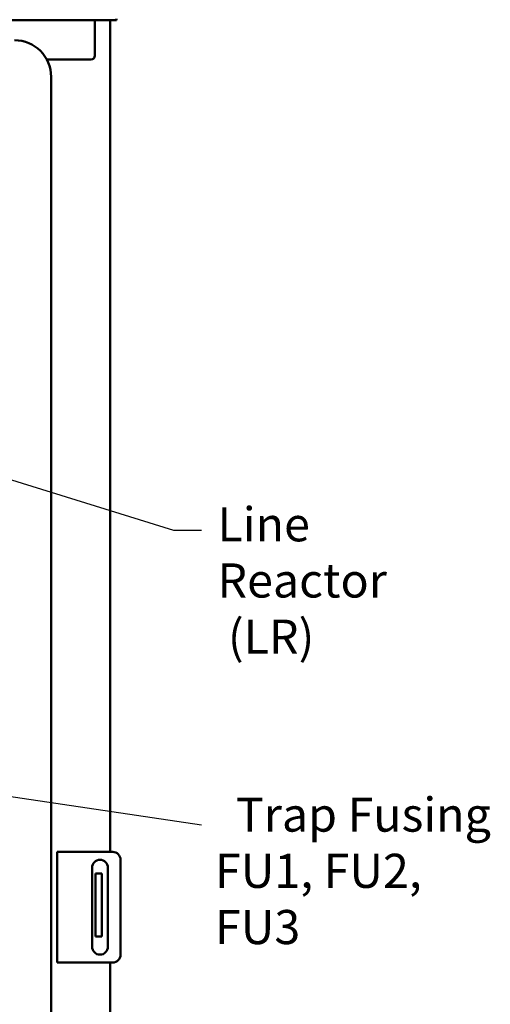
# Model space of a CAD drawing. Units: inches. Extents: x 2.2 to 96.8, y 1.1 to 75.4.
# Drawn here: x 71.3 to 78.7, y 42.4 to 58 of the extents above; entities that cross this region are included whole.
import ezdxf

# ---------------------------------------------------------------- set-up
doc = ezdxf.new("R2010")
doc.units = ezdxf.units.IN
doc.header["$LTSCALE"] = 4.5
doc.header["$MEASUREMENT"] = 0
doc.layers.add('Symbol (ANSI)', color=7, linetype='Continuous', lineweight=25)
doc.layers.add('Visible (ANSI)', color=7, linetype='Continuous', lineweight=50)
doc.styles.add('Note Text (ANSI)', font='tahoma.ttf')
doc.dimstyles.new('Default (ANSI)$7', dxfattribs={"dimscale": 4.5, "dimtxt": 0.12, "dimasz": 0.098425, "dimexe": 0.125, "dimexo": 0.0625, "dimgap": 0.031496, "dimtad": 0, "dimtih": 1, "dimtoh": 1, "dimrnd": 1e-08, "dimzin": 0, "dimdsep": 46, "dimtxsty": 'Note Text (ANSI)', "dimcen": 0.09, "dimdle": 0.393701, "dimclrd": 256, "dimclre": 256, "dimclrt": 256, "dimadec": 0, "dimazin": 1, "dimtfac": 1, "dimtofl": 0, "dimtmove": 0, "dimatfit": 3, "dimfxl": 1, "dimtolj": 1, "dimtzin": 4, "dimlwd": -1, "dimlwe": -1, "dimarcsym": 0})

msp = doc.modelspace()

# ---------------------------------------------------------------- linework, layer by layer
at = {"layer": 'Visible (ANSI)'}
for p, q in [((48.602, 57.995), (72.762, 57.995)), ((72.442, 57.435), (72.442, 57.995)), ((72.682, 44.837), (72.682, 57.995)), ((72.762, 57.995), (72.782, 57.995)), ((72.782, 58.002), (72.777, 58.002)), ((72.782, 58.015), (72.782, 58.002)), ((72.782, 57.995), (72.782, 58.002)), ((71.682, 57.372), (72.379, 57.372)), ((71.751, 57.098), (71.751, 29.793)), ((71.848, 44.837), (71.977, 44.837)), ((71.848, 44.837), (71.848, 43.087)), ((71.977, 44.837), (72.723, 44.837)), ((72.848, 44.712), (72.848, 43.212)), ((72.397, 43.337), (72.397, 44.587)), ((72.647, 44.587), (72.647, 43.337)), ((72.553, 44.498), (72.453, 44.498)), ((72.453, 44.498), (72.453, 44.373)), ((72.553, 44.498), (72.553, 44.373)), ((72.453, 43.623), (72.453, 44.373)), ((72.553, 43.623), (72.553, 44.373)), ((72.453, 43.623), (72.453, 43.498)), ((72.553, 43.623), (72.553, 43.498)), ((72.553, 43.498), (72.453, 43.498)), ((71.977, 43.087), (71.848, 43.087)), ((72.723, 43.087), (71.977, 43.087)), ((72.682, 28.805), (72.682, 43.087))]:
    msp.add_line(p, q, dxfattribs=at)
for centre, radius, start, end in [((72.762, 58.015), 0.02, 270, 0), ((71.171, 57.098), 0.58, 0, 90), ((72.379, 57.435), 0.0625, 270, 0), ((72.522, 44.587), 0.125, 0, 180), ((72.723, 44.712), 0.125, 0, 90), ((72.522, 43.337), 0.125, 180, 0), ((72.723, 43.212), 0.125, 270, 0)]:
    msp.add_arc(centre, radius, start, end, dxfattribs=at)

# ---------------------------------------------------------------- texts
at = {"layer": 'Symbol (ANSI)', "char_height": 0.54, "attachment_point": 1, "line_spacing_factor": 0.987884, "style": 'Note Text (ANSI)'}
for s, insert, width in [('\\fTahoma|b0|i0;Line Reactor\\P\\fTahoma|b0|i0; (LR)', (74.379, 50.29), 4.07932), ('\\fTahoma|b0|i0;  Trap Fusing \\P\\fTahoma|b0|i0;FU1, FU2, FU3', (74.34, 45.697), 4.75235)]:
    msp.add_mtext(s, dxfattribs=dict(at, insert=insert, width=width))

# ---------------------------------------------------------------- leaders
at = {"layer": 'Symbol (ANSI)', "annotation_type": 0, "has_hookline": 1, "text_width": 0.232}
for points, hookline_direction in [([(68.667, 51.483), (73.686, 49.927), (74.129, 49.927)], 0), ([(64.193, 46.741), (74.129, 45.267)], 1)]:
    msp.add_leader(points, dimstyle='Default (ANSI)$7', override={"dimtad": 0}, dxfattribs=dict(at, hookline_direction=hookline_direction))

doc.saveas('drawing.dxf')
